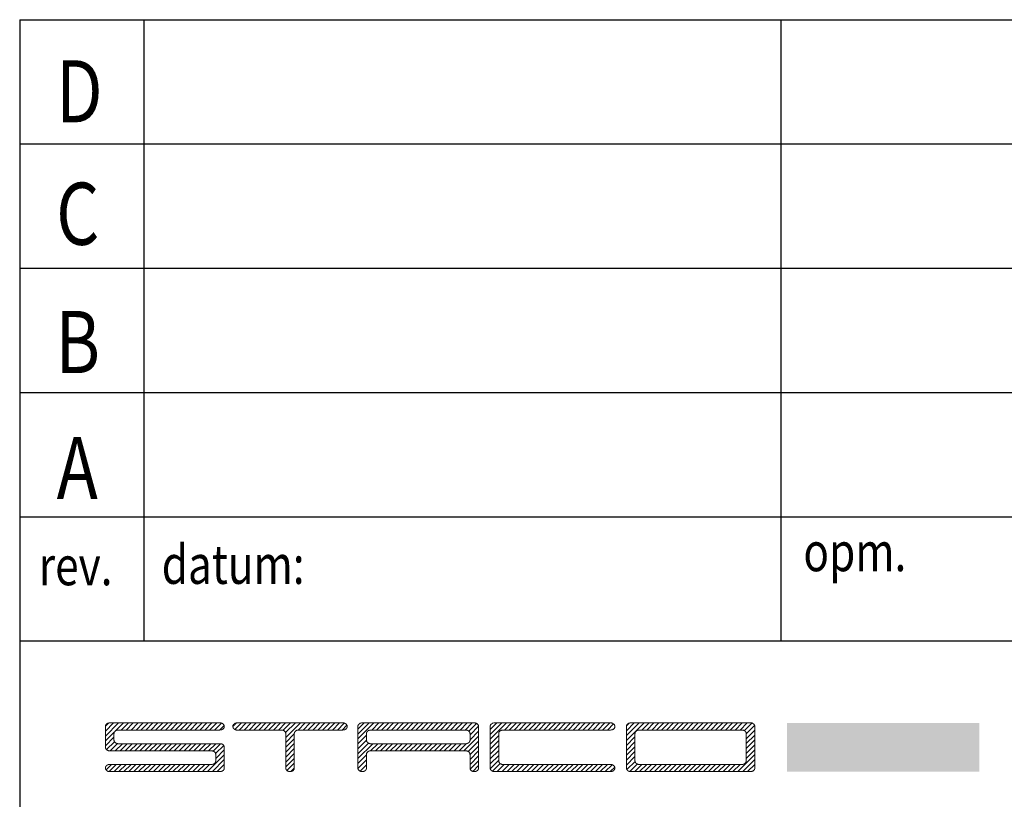
# Model space of a CAD drawing. Extents: x 151 to 991, y 543 to 1137.
# Drawn here: x 594 to 722, y 644 to 745 of the extents above; entities that cross this region are included whole.
import ezdxf
from ezdxf.enums import TextEntityAlignment as Align

# ---------------------------------------------------------------- set-up
doc = ezdxf.new("R2010")
doc.units = 0
doc.header["$MEASUREMENT"] = 0
doc.layers.add('Level 40', color=7, linetype='CONTINUOUS', lineweight=0)
doc.styles.add('Style-ENGINEERING', font='ENGINEERING.shx')
doc.styles.add('Style-STANDARD', font='STANDARD.shx')

msp = doc.modelspace()

# ---------------------------------------------------------------- linework, layer by layer
at = {"layer": 'Level 40', "color": 172, "linetype": 'Continuous', "lineweight": 30}
for p, q in [((594.48, 744.82), (594.48, 553.64)), ((610.58, 744.82), (610.58, 664.32)), ((693.1, 744.82), (693.1, 664.32)), ((980.52, 664.32), (594.48, 664.32))]:
    msp.add_line(p, q, dxfattribs=at)
at = {"layer": 'Level 40', "color": 120, "linetype": 'Continuous', "lineweight": 30}
for p, q in [((594.48, 744.82), (980.52, 744.82)), ((594.48, 728.72), (980.52, 728.72)), ((594.48, 712.62), (980.52, 712.62)), ((594.48, 696.52), (980.52, 696.52)), ((594.48, 680.42), (980.52, 680.42))]:
    msp.add_line(p, q, dxfattribs=at)
at = {"layer": 'Level 40', "color": 7, "linetype": 'Continuous', "ltscale": 2}
for p, q in [((605.58, 652.66), (606.65, 653.72)), ((605.58, 652.02), (607.29, 653.72)), ((605.58, 653.29), (606, 653.71)), ((605.58, 653.26), (605.58, 650.57)), ((606.14, 653.72), (620.43, 653.72)), ((606.9, 652.7), (607.93, 653.72)), ((607.64, 652.8), (608.56, 653.72)), ((608.28, 652.8), (609.2, 653.72)), ((608.91, 652.8), (609.84, 653.72)), ((609.55, 652.8), (610.47, 653.72)), ((610.18, 652.8), (611.11, 653.72)), ((610.82, 652.8), (611.74, 653.72)), ((611.46, 652.8), (612.38, 653.72)), ((612.09, 652.8), (613.02, 653.72)), ((612.73, 652.8), (613.65, 653.72)), ((613.37, 652.8), (614.29, 653.72)), ((614, 652.8), (614.93, 653.72)), ((614.64, 652.8), (615.56, 653.72)), ((615.28, 652.8), (616.2, 653.72)), ((615.91, 652.8), (616.84, 653.72)), ((616.55, 652.8), (617.47, 653.72)), ((617.19, 652.8), (618.11, 653.72)), ((617.82, 652.8), (618.74, 653.72)), ((618.46, 652.8), (619.38, 653.72)), ((619.09, 652.8), (620.02, 653.72)), ((619.73, 652.8), (620.62, 653.7)), ((620.37, 652.8), (620.96, 653.4)), ((622.1, 653.26), (622.56, 653.72)), ((622.35, 652.88), (623.2, 653.72)), ((622.65, 653.72), (636.36, 653.72)), ((622.91, 652.8), (623.84, 653.72)), ((623.55, 652.8), (624.47, 653.72)), ((624.19, 652.8), (625.11, 653.72)), ((624.82, 652.8), (625.75, 653.72)), ((625.46, 652.8), (626.38, 653.72)), ((626.09, 652.8), (627.02, 653.72)), ((626.73, 652.8), (627.65, 653.72)), ((627.37, 652.8), (628.29, 653.72)), ((628, 652.8), (628.93, 653.72)), ((628.61, 652.77), (629.56, 653.72)), ((628.93, 652.46), (630.2, 653.72)), ((628.95, 651.84), (630.84, 653.72)), ((630.55, 652.8), (631.47, 653.72)), ((631.19, 652.8), (632.11, 653.72)), ((631.82, 652.8), (632.75, 653.72)), ((632.46, 652.8), (633.38, 653.72)), ((633.1, 652.8), (634.02, 653.72)), ((633.73, 652.8), (634.65, 653.72)), ((634.37, 652.8), (635.29, 653.72)), ((635, 652.8), (635.93, 653.72)), ((635.64, 652.8), (636.54, 653.7)), ((636.28, 652.8), (636.88, 653.41)), ((638.3, 652.92), (639.11, 653.72)), ((638.3, 652.28), (639.75, 653.72)), ((638.3, 651.64), (640.38, 653.72)), ((638.3, 653.26), (638.3, 647.88)), ((638.86, 653.72), (653.38, 653.72)), ((640.1, 652.8), (641.02, 653.72)), ((640.73, 652.8), (641.66, 653.72)), ((641.37, 652.8), (642.29, 653.72)), ((642, 652.8), (642.93, 653.72)), ((642.64, 652.8), (643.56, 653.72)), ((643.28, 652.8), (644.2, 653.72)), ((643.91, 652.8), (644.84, 653.72)), ((644.55, 652.8), (645.47, 653.72)), ((645.19, 652.8), (646.11, 653.72)), ((645.82, 652.8), (646.75, 653.72)), ((646.46, 652.8), (647.38, 653.72)), ((647.1, 652.8), (648.02, 653.72)), ((647.73, 652.8), (648.66, 653.72)), ((648.37, 652.8), (649.29, 653.72)), ((649.01, 652.8), (649.93, 653.72)), ((649.64, 652.8), (650.56, 653.72)), ((650.28, 652.8), (651.2, 653.72)), ((650.91, 652.8), (651.84, 653.72)), ((651.55, 652.8), (652.47, 653.72)), ((652.19, 652.8), (653.11, 653.72)), ((652.68, 652.66), (653.68, 653.65)), ((652.83, 652.17), (653.94, 653.28)), ((653.94, 647.88), (653.94, 653.26)), ((655.44, 652.87), (656.29, 653.72)), ((655.44, 652.23), (656.93, 653.72)), ((655.44, 651.6), (657.56, 653.72)), ((655.44, 653.26), (655.44, 647.88)), ((655.99, 653.72), (671.04, 653.72)), ((657.28, 652.8), (658.2, 653.72)), ((657.91, 652.8), (658.84, 653.72)), ((658.55, 652.8), (659.47, 653.72)), ((659.19, 652.8), (660.11, 653.72)), ((659.82, 652.8), (660.75, 653.72)), ((660.46, 652.8), (661.38, 653.72)), ((661.1, 652.8), (662.02, 653.72)), ((661.73, 652.8), (662.66, 653.72)), ((662.37, 652.8), (663.29, 653.72)), ((663.01, 652.8), (663.93, 653.72)), ((663.64, 652.8), (664.57, 653.72)), ((664.28, 652.8), (665.2, 653.72)), ((664.92, 652.8), (665.84, 653.72)), ((665.55, 652.8), (666.47, 653.72)), ((666.19, 652.8), (667.11, 653.72)), ((666.82, 652.8), (667.75, 653.72)), ((667.46, 652.8), (668.38, 653.72)), ((668.1, 652.8), (669.02, 653.72)), ((668.73, 652.8), (669.66, 653.72)), ((669.37, 652.8), (670.29, 653.72)), ((670.01, 652.8), (670.93, 653.72)), ((670.64, 652.8), (671.43, 653.59)), ((673.1, 652.71), (674.11, 653.72)), ((673.1, 652.07), (674.75, 653.72)), ((673.1, 651.44), (675.38, 653.72)), ((673.1, 653.26), (673.1, 647.88)), ((673.11, 653.36), (673.44, 653.69)), ((673.65, 653.72), (689.17, 653.72)), ((675.1, 652.8), (676.02, 653.72)), ((675.73, 652.8), (676.66, 653.72)), ((676.37, 652.8), (677.29, 653.72)), ((677.01, 652.8), (677.93, 653.72)), ((677.64, 652.8), (678.57, 653.72)), ((678.28, 652.8), (679.2, 653.72)), ((678.92, 652.8), (679.84, 653.72)), ((679.55, 652.8), (680.48, 653.72)), ((680.19, 652.8), (681.11, 653.72)), ((680.82, 652.8), (681.75, 653.72)), ((681.46, 652.8), (682.38, 653.72)), ((682.1, 652.8), (683.02, 653.72)), ((682.73, 652.8), (683.66, 653.72)), ((683.37, 652.8), (684.29, 653.72)), ((684.01, 652.8), (684.93, 653.72)), ((684.64, 652.8), (685.57, 653.72)), ((685.28, 652.8), (686.2, 653.72)), ((685.92, 652.8), (686.84, 653.72)), ((686.55, 652.8), (687.48, 653.72)), ((687.19, 652.8), (688.11, 653.72)), ((687.83, 652.8), (688.75, 653.72)), ((688.38, 652.72), (689.36, 653.7)), ((689.72, 653.26), (689.72, 647.88)), ((605.58, 651.38), (606.76, 652.56)), ((606.69, 652.34), (606.69, 651.49)), ((607.25, 652.8), (620.43, 652.8)), ((622.65, 652.8), (628.39, 652.8)), ((628.95, 652.34), (628.95, 647.88)), ((628.95, 651.2), (630.06, 652.31)), ((630.06, 647.88), (630.06, 652.34)), ((630.61, 652.8), (636.36, 652.8)), ((638.3, 651.01), (639.41, 652.12)), ((639.41, 652.34), (639.41, 651.49)), ((639.97, 652.8), (652.27, 652.8)), ((652.04, 650.11), (653.94, 652.01)), ((652.83, 651.53), (653.94, 652.64)), ((652.83, 651.49), (652.83, 652.34)), ((655.44, 650.96), (656.55, 652.07)), ((656.55, 652.34), (656.55, 648.8)), ((657.1, 652.8), (671.04, 652.8)), ((671.37, 652.89), (671.54, 653.06)), ((674.2, 652.34), (674.2, 648.8)), ((674.76, 652.8), (688.06, 652.8)), ((688.61, 651.68), (689.72, 652.79)), ((688.61, 652.34), (688.61, 648.8)), ((688.61, 651.04), (689.72, 652.15)), ((605.58, 650.75), (606.69, 651.86)), ((605.73, 650.26), (606.76, 651.28)), ((606.22, 650.11), (607.15, 651.04)), ((606.86, 650.11), (607.78, 651.03)), ((607.25, 651.03), (620.43, 651.03)), ((607.49, 650.11), (608.42, 651.03)), ((608.13, 650.11), (609.05, 651.03)), ((608.76, 650.11), (609.69, 651.03)), ((609.4, 650.11), (610.32, 651.03)), ((610.04, 650.11), (610.96, 651.03)), ((610.67, 650.11), (611.6, 651.03)), ((611.31, 650.11), (612.23, 651.03)), ((611.95, 650.11), (612.87, 651.03)), ((612.58, 650.11), (613.51, 651.03)), ((613.22, 650.11), (614.14, 651.03)), ((613.86, 650.11), (614.78, 651.03)), ((614.49, 650.11), (615.42, 651.03)), ((615.13, 650.11), (616.05, 651.03)), ((615.77, 650.11), (616.69, 651.03)), ((616.4, 650.11), (617.32, 651.03)), ((617.04, 650.11), (617.96, 651.03)), ((617.67, 650.11), (618.6, 651.03)), ((618.31, 650.11), (619.23, 651.03)), ((618.95, 650.11), (619.87, 651.03)), ((619.54, 650.07), (620.5, 651.03)), ((619.86, 649.75), (620.91, 650.8)), ((628.95, 650.56), (630.06, 651.67)), ((628.95, 649.93), (630.06, 651.04)), ((638.3, 650.37), (639.41, 651.48)), ((638.3, 649.73), (639.67, 651.1)), ((638.3, 649.1), (640.23, 651.03)), ((639.95, 650.11), (640.87, 651.03)), ((639.97, 651.03), (652.27, 651.03)), ((640.58, 650.11), (641.51, 651.03)), ((641.22, 650.11), (642.14, 651.03)), ((641.86, 650.11), (642.78, 651.03)), ((642.49, 650.11), (643.42, 651.03)), ((643.13, 650.11), (644.05, 651.03)), ((643.77, 650.11), (644.69, 651.03)), ((644.4, 650.11), (645.33, 651.03)), ((645.04, 650.11), (645.96, 651.03)), ((645.68, 650.11), (646.6, 651.03)), ((646.31, 650.11), (647.24, 651.03)), ((646.95, 650.11), (647.87, 651.03)), ((647.58, 650.11), (648.51, 651.03)), ((648.22, 650.11), (649.14, 651.03)), ((648.86, 650.11), (649.78, 651.03)), ((649.49, 650.11), (650.42, 651.03)), ((650.13, 650.11), (651.05, 651.03)), ((650.77, 650.11), (651.69, 651.03)), ((651.4, 650.11), (652.33, 651.03)), ((652.59, 650.02), (653.94, 651.37)), ((652.83, 649.62), (653.94, 650.73)), ((655.44, 650.32), (656.55, 651.43)), ((655.44, 649.69), (656.55, 650.8)), ((673.1, 650.8), (674.2, 651.91)), ((673.1, 650.16), (674.2, 651.27)), ((688.61, 650.41), (689.72, 651.52)), ((688.61, 649.77), (689.72, 650.88)), ((606.14, 650.11), (619.32, 650.11)), ((618.8, 647.42), (620.99, 649.6)), ((619.88, 649.13), (620.99, 650.24)), ((619.88, 648.8), (619.88, 649.65)), ((620.99, 647.88), (620.99, 650.57)), ((628.95, 649.29), (630.06, 650.4)), ((628.95, 648.65), (630.06, 649.76)), ((638.3, 648.46), (639.41, 649.57)), ((639.41, 649.65), (639.41, 647.88)), ((639.97, 650.11), (652.27, 650.11)), ((652.83, 648.99), (653.94, 650.1)), ((652.83, 649.65), (652.83, 647.88)), ((652.83, 648.35), (653.94, 649.46)), ((655.44, 649.05), (656.55, 650.16)), ((655.44, 648.41), (656.55, 649.52)), ((673.1, 649.53), (674.2, 650.64)), ((673.1, 648.89), (674.2, 650)), ((687.53, 647.42), (689.72, 649.61)), ((688.61, 649.13), (689.72, 650.24)), ((605.66, 647.64), (606.36, 648.34)), ((606.07, 647.42), (606.99, 648.34)), ((606.14, 648.34), (619.32, 648.34)), ((606.71, 647.42), (607.63, 648.34)), ((607.34, 647.42), (608.27, 648.34)), ((607.98, 647.42), (608.9, 648.34)), ((608.62, 647.42), (609.54, 648.34)), ((609.25, 647.42), (610.18, 648.34)), ((609.89, 647.42), (610.81, 648.34)), ((610.53, 647.42), (611.45, 648.34)), ((611.16, 647.42), (612.09, 648.34)), ((611.8, 647.42), (612.72, 648.34)), ((612.44, 647.42), (613.36, 648.34)), ((613.07, 647.42), (614, 648.34)), ((613.71, 647.42), (614.63, 648.34)), ((614.34, 647.42), (615.27, 648.34)), ((614.98, 647.42), (615.9, 648.34)), ((615.62, 647.42), (616.54, 648.34)), ((616.25, 647.42), (617.18, 648.34)), ((616.89, 647.42), (617.81, 648.34)), ((617.53, 647.42), (618.45, 648.34)), ((618.16, 647.42), (619.09, 648.34)), ((619.44, 647.42), (620.99, 648.97)), ((620.07, 647.42), (620.99, 648.33)), ((628.95, 648.02), (630.06, 649.13)), ((629.11, 647.55), (630.06, 648.49)), ((638.3, 647.83), (639.41, 648.93)), ((638.59, 647.47), (639.41, 648.3)), ((652.85, 647.74), (653.94, 648.82)), ((653.19, 647.44), (653.94, 648.19)), ((655.45, 647.79), (656.55, 648.89)), ((655.75, 647.46), (656.74, 648.45)), ((656.35, 647.42), (657.27, 648.34)), ((656.98, 647.42), (657.91, 648.34)), ((657.1, 648.34), (671.04, 648.34)), ((657.62, 647.42), (658.54, 648.34)), ((658.26, 647.42), (659.18, 648.34)), ((658.89, 647.42), (659.82, 648.34)), ((659.53, 647.42), (660.45, 648.34)), ((660.17, 647.42), (661.09, 648.34)), ((660.8, 647.42), (661.72, 648.34)), ((661.44, 647.42), (662.36, 648.34)), ((662.07, 647.42), (663, 648.34)), ((662.71, 647.42), (663.63, 648.34)), ((663.35, 647.42), (664.27, 648.34)), ((663.98, 647.42), (664.91, 648.34)), ((664.62, 647.42), (665.54, 648.34)), ((665.26, 647.42), (666.18, 648.34)), ((665.89, 647.42), (666.82, 648.34)), ((666.53, 647.42), (667.45, 648.34)), ((667.17, 647.42), (668.09, 648.34)), ((667.8, 647.42), (668.73, 648.34)), ((668.44, 647.42), (669.36, 648.34)), ((669.07, 647.42), (670, 648.34)), ((669.71, 647.42), (670.63, 648.34)), ((670.35, 647.42), (671.24, 648.31)), ((673.1, 648.25), (674.2, 649.36)), ((673.15, 647.67), (674.21, 648.73)), ((673.54, 647.43), (674.5, 648.39)), ((674.17, 647.42), (675.09, 648.34)), ((674.76, 648.34), (688.06, 648.34)), ((674.8, 647.42), (675.73, 648.34)), ((675.44, 647.42), (676.36, 648.34)), ((676.08, 647.42), (677, 648.34)), ((676.71, 647.42), (677.63, 648.34)), ((677.35, 647.42), (678.27, 648.34)), ((677.98, 647.42), (678.91, 648.34)), ((678.62, 647.42), (679.54, 648.34)), ((679.26, 647.42), (680.18, 648.34)), ((679.89, 647.42), (680.82, 648.34)), ((680.53, 647.42), (681.45, 648.34)), ((681.17, 647.42), (682.09, 648.34)), ((681.8, 647.42), (682.73, 648.34)), ((682.44, 647.42), (683.36, 648.34)), ((683.08, 647.42), (684, 648.34)), ((683.71, 647.42), (684.64, 648.34)), ((684.35, 647.42), (685.27, 648.34)), ((684.98, 647.42), (685.91, 648.34)), ((685.62, 647.42), (686.54, 648.34)), ((686.26, 647.42), (687.18, 648.34)), ((686.89, 647.42), (687.82, 648.34)), ((688.17, 647.42), (689.72, 648.97)), ((688.8, 647.42), (689.72, 648.33)), ((606.14, 647.42), (620.43, 647.42)), ((629.63, 647.43), (630.06, 647.85)), ((655.99, 647.42), (671.04, 647.42)), ((670.98, 647.42), (671.57, 648.01)), ((673.65, 647.42), (689.17, 647.42))]:
    msp.add_line(p, q, dxfattribs=at)
at = {"layer": 'Level 40', "color": 7, "linetype": 'Continuous', "lineweight": 30, "ltscale": 2}
msp.add_line((688.61, 652.32), (689.7, 653.4), dxfattribs=at)
at = {"layer": 'Level 40', "color": 7, "linetype": 'Continuous', "ltscale": 2}
for centre, radius, start, end in [((605.98, 653.26), 0.396, 169.337, 179.8539), ((605.97, 653.26), 0.384, 160.5675, 169.337), ((606.01, 653.25), 0.432, 154.6452, 160.5675), ((605.99, 653.26), 0.409, 148.3484, 154.6452), ((606.04, 653.23), 0.471, 142.7428, 148.3484), ((606.03, 653.24), 0.45, 136.8195, 142.7428), ((606.08, 653.19), 0.523, 131.6283, 136.8195), ((606.06, 653.21), 0.498, 126.0704, 131.6283), ((606.11, 653.14), 0.581, 121.2649, 126.0704), ((606.1, 653.17), 0.547, 116.0201, 121.2649), ((606.14, 653.09), 0.637, 111.4878, 116.0201), ((606.12, 653.13), 0.589, 106.5145, 111.4878), ((606.14, 653.06), 0.661, 89.9967, 106.5145), ((620.43, 653.05), 0.671, 84.0316, 89.979), ((620.43, 653.07), 0.652, 76.4305, 84.0316), ((620.44, 653.09), 0.634, 70.2479, 76.4305), ((620.45, 653.12), 0.605, 65.4394, 70.2479), ((620.45, 653.13), 0.589, 60.5691, 65.4394), ((620.47, 653.16), 0.556, 55.4972, 60.5691), ((620.48, 653.18), 0.536, 50.284, 55.4972), ((620.5, 653.2), 0.502, 44.8783, 50.284), ((620.52, 653.22), 0.483, 39.3115, 44.8783), ((620.54, 653.24), 0.453, 33.487, 39.3115), ((620.55, 653.24), 0.437, 27.5459, 33.487), ((620.57, 653.25), 0.415, 21.3465, 27.5459), ((620.58, 653.26), 0.402, 12.9721, 21.3465), ((620.6, 653.26), 0.386, 0.0066, 12.9721), ((620.59, 653.26), 0.396, 349.337, 359.8539), ((622.49, 653.26), 0.396, 169.337, 179.8539), ((622.48, 653.26), 0.386, 180.0066, 192.9721), ((622.48, 653.26), 0.384, 160.5675, 169.337), ((622.52, 653.25), 0.432, 154.6452, 160.5675), ((622.5, 653.26), 0.409, 148.3484, 154.6452), ((622.56, 653.23), 0.471, 142.7428, 148.3484), ((622.54, 653.24), 0.45, 136.8195, 142.7428), ((622.59, 653.19), 0.523, 131.6283, 136.8195), ((622.58, 653.21), 0.498, 126.0704, 131.6283), ((622.63, 653.14), 0.581, 121.2649, 126.0704), ((622.61, 653.17), 0.547, 116.0201, 121.2649), ((622.65, 653.09), 0.637, 111.4878, 116.0201), ((622.63, 653.13), 0.589, 106.5145, 111.4878), ((622.65, 653.06), 0.661, 89.9967, 106.5145), ((636.36, 653.05), 0.671, 84.0316, 89.979), ((636.36, 653.07), 0.652, 76.4305, 84.0316), ((636.36, 653.09), 0.634, 70.2479, 76.4305), ((636.37, 653.12), 0.605, 65.4394, 70.2479), ((636.38, 653.13), 0.589, 60.5691, 65.4394), ((636.39, 653.16), 0.556, 55.4972, 60.5691), ((636.41, 653.18), 0.536, 50.284, 55.4972), ((636.43, 653.2), 0.502, 44.8783, 50.284), ((636.44, 653.22), 0.483, 39.3115, 44.8783), ((636.46, 653.24), 0.453, 33.487, 39.3115), ((636.48, 653.24), 0.437, 27.5459, 33.487), ((636.5, 653.25), 0.415, 21.3465, 27.5459), ((636.51, 653.26), 0.402, 12.9721, 21.3465), ((636.53, 653.26), 0.386, 0.0066, 12.9721), ((636.52, 653.26), 0.396, 349.337, 359.8539), ((638.7, 653.26), 0.396, 169.337, 179.8539), ((638.68, 653.26), 0.384, 160.5675, 169.337), ((638.73, 653.25), 0.432, 154.6452, 160.5675), ((638.71, 653.26), 0.409, 148.3484, 154.6452), ((638.76, 653.23), 0.471, 142.7428, 148.3484), ((638.75, 653.24), 0.45, 136.8195, 142.7428), ((638.8, 653.19), 0.523, 131.6283, 136.8195), ((638.78, 653.21), 0.498, 126.0704, 131.6283), ((638.83, 653.14), 0.581, 121.2649, 126.0704), ((638.81, 653.17), 0.547, 116.0201, 121.2649), ((638.85, 653.09), 0.637, 111.4878, 116.0201), ((638.84, 653.13), 0.589, 106.5145, 111.4878), ((638.86, 653.06), 0.661, 89.9967, 106.5145), ((653.38, 653.05), 0.671, 84.0316, 89.979), ((653.38, 653.07), 0.652, 76.4305, 84.0316), ((653.39, 653.09), 0.634, 70.2479, 76.4305), ((653.4, 653.12), 0.605, 65.4394, 70.2479), ((653.4, 653.13), 0.589, 60.5691, 65.4394), ((653.42, 653.16), 0.556, 55.4972, 60.5691), ((653.43, 653.18), 0.536, 50.284, 55.4972), ((653.45, 653.2), 0.502, 44.8783, 50.284), ((653.47, 653.22), 0.483, 39.3115, 44.8783), ((653.49, 653.24), 0.453, 33.487, 39.3115), ((653.5, 653.24), 0.437, 27.5459, 33.487), ((653.52, 653.25), 0.415, 21.3465, 27.5459), ((653.53, 653.26), 0.402, 12.9721, 21.3465), ((653.55, 653.26), 0.386, 0.0066, 12.9721), ((655.82, 653.26), 0.384, 160.5675, 169.337), ((655.83, 653.26), 0.396, 169.337, 179.8539), ((655.87, 653.25), 0.432, 154.6452, 160.5675), ((655.84, 653.26), 0.409, 148.3484, 154.6452), ((655.9, 653.23), 0.471, 142.7428, 148.3484), ((655.88, 653.24), 0.45, 136.8195, 142.7428), ((655.93, 653.19), 0.523, 131.6283, 136.8195), ((655.92, 653.21), 0.498, 126.0704, 131.6283), ((655.97, 653.14), 0.581, 121.2649, 126.0704), ((655.95, 653.17), 0.547, 116.0201, 121.2649), ((655.99, 653.09), 0.637, 111.4878, 116.0201), ((655.97, 653.13), 0.589, 106.5145, 111.4878), ((655.99, 653.06), 0.661, 89.9967, 106.5145), ((671.04, 653.05), 0.671, 84.0316, 89.979), ((671.04, 653.07), 0.652, 76.4305, 84.0316), ((671.05, 653.09), 0.634, 70.2479, 76.4305), ((671.06, 653.12), 0.605, 65.4394, 70.2479), ((671.06, 653.13), 0.589, 60.5691, 65.4394), ((671.08, 653.16), 0.556, 55.4972, 60.5691), ((671.09, 653.18), 0.536, 50.284, 55.4972), ((671.11, 653.2), 0.502, 44.8783, 50.284), ((671.13, 653.22), 0.483, 39.3115, 44.8783), ((671.15, 653.24), 0.453, 33.487, 39.3115), ((671.16, 653.24), 0.437, 27.5459, 33.487), ((671.18, 653.25), 0.415, 21.3465, 27.5459), ((671.19, 653.26), 0.402, 12.9721, 21.3465), ((671.21, 653.26), 0.386, 0.0066, 12.9721), ((671.2, 653.26), 0.396, 349.337, 359.8539), ((673.48, 653.26), 0.384, 160.5675, 169.337), ((673.49, 653.26), 0.396, 169.337, 179.8539), ((673.52, 653.25), 0.432, 154.6452, 160.5675), ((673.5, 653.26), 0.409, 148.3484, 154.6452), ((673.56, 653.23), 0.471, 142.7428, 148.3484), ((673.54, 653.24), 0.45, 136.8195, 142.7428), ((673.59, 653.19), 0.523, 131.6283, 136.8195), ((673.58, 653.21), 0.498, 126.0704, 131.6283), ((673.63, 653.14), 0.581, 121.2649, 126.0704), ((673.61, 653.17), 0.547, 116.0201, 121.2649), ((673.65, 653.09), 0.637, 111.4878, 116.0201), ((673.63, 653.13), 0.589, 106.5145, 111.4878), ((673.65, 653.06), 0.661, 89.9967, 106.5145), ((689.17, 653.05), 0.671, 84.0316, 89.979), ((689.17, 653.07), 0.652, 76.4305, 84.0316), ((689.17, 653.09), 0.634, 70.2479, 76.4305), ((689.19, 653.13), 0.589, 60.5691, 65.4394), ((689.2, 653.16), 0.556, 55.4972, 60.5691), ((689.22, 653.18), 0.536, 50.284, 55.4972), ((689.24, 653.2), 0.502, 44.8783, 50.284), ((689.25, 653.22), 0.483, 39.3115, 44.8783), ((689.27, 653.24), 0.453, 33.487, 39.3115), ((689.29, 653.24), 0.437, 27.5459, 33.487), ((689.31, 653.25), 0.415, 21.3465, 27.5459), ((689.32, 653.26), 0.402, 12.9721, 21.3465), ((689.34, 653.26), 0.386, 0.0066, 12.9721), ((607.09, 652.34), 0.396, 169.337, 179.8539), ((607.08, 652.34), 0.384, 160.5675, 169.337), ((607.12, 652.33), 0.432, 154.6452, 160.5675), ((607.1, 652.34), 0.409, 148.3484, 154.6452), ((607.15, 652.3), 0.471, 142.7428, 148.3484), ((607.14, 652.32), 0.45, 136.8195, 142.7428), ((607.19, 652.27), 0.523, 131.6283, 136.8195), ((607.17, 652.28), 0.498, 126.0704, 131.6283), ((607.22, 652.22), 0.581, 121.2649, 126.0704), ((607.21, 652.25), 0.547, 116.0201, 121.2649), ((607.25, 652.17), 0.637, 111.4878, 116.0201), ((607.23, 652.21), 0.589, 106.5145, 111.4878), ((607.25, 652.14), 0.661, 89.9967, 106.5145), ((620.43, 653.46), 0.661, 269.9967, 286.5145), ((620.45, 653.39), 0.589, 286.5145, 291.4878), ((620.43, 653.44), 0.637, 291.4878, 296.0201), ((620.47, 653.36), 0.547, 296.0201, 301.2649), ((620.45, 653.39), 0.581, 301.2649, 306.0704), ((620.5, 653.32), 0.498, 306.0704, 311.6283), ((620.49, 653.34), 0.523, 311.6283, 316.8195), ((620.54, 653.29), 0.45, 316.8195, 322.7428), ((620.52, 653.3), 0.471, 322.7428, 328.3484), ((620.58, 653.27), 0.409, 328.3484, 334.6452), ((620.56, 653.28), 0.432, 334.6452, 340.5675), ((620.6, 653.26), 0.384, 340.5675, 349.337), ((622.5, 653.27), 0.402, 192.9721, 201.3465), ((622.51, 653.27), 0.415, 201.3465, 207.5459), ((622.53, 653.28), 0.437, 207.5459, 213.487), ((622.54, 653.29), 0.453, 213.487, 219.3115), ((622.56, 653.31), 0.483, 219.3115, 224.8783), ((622.58, 653.32), 0.502, 224.8783, 230.284), ((622.6, 653.35), 0.536, 230.284, 235.4972), ((622.61, 653.37), 0.556, 235.4972, 240.5691), ((622.63, 653.39), 0.589, 240.5691, 245.4394), ((622.63, 653.41), 0.605, 245.4394, 250.2479), ((622.64, 653.44), 0.634, 250.2479, 256.4305), ((622.65, 653.45), 0.652, 256.4305, 264.0316), ((622.65, 653.47), 0.671, 264.0316, 269.979), ((628.39, 652.13), 0.671, 84.0316, 89.979), ((628.4, 652.15), 0.652, 76.4305, 84.0316), ((628.4, 652.17), 0.634, 70.2479, 76.4305), ((628.41, 652.2), 0.605, 65.4394, 70.2479), ((628.42, 652.21), 0.589, 60.5691, 65.4394), ((628.43, 652.24), 0.556, 55.4972, 60.5691), ((628.44, 652.25), 0.536, 50.284, 55.4972), ((628.46, 652.28), 0.502, 44.8783, 50.284), ((628.48, 652.29), 0.483, 39.3115, 44.8783), ((628.5, 652.31), 0.453, 33.487, 39.3115), ((628.52, 652.32), 0.437, 27.5459, 33.487), ((628.53, 652.33), 0.415, 21.3465, 27.5459), ((628.55, 652.34), 0.402, 12.9721, 21.3465), ((628.56, 652.34), 0.386, 0.0066, 12.9721), ((630.44, 652.34), 0.384, 160.5675, 169.337), ((630.45, 652.34), 0.396, 169.337, 179.8539), ((630.49, 652.33), 0.432, 154.6452, 160.5675), ((630.47, 652.34), 0.409, 148.3484, 154.6452), ((630.52, 652.3), 0.471, 142.7428, 148.3484), ((630.5, 652.32), 0.45, 136.8195, 142.7428), ((630.56, 652.27), 0.523, 131.6283, 136.8195), ((630.54, 652.28), 0.498, 126.0704, 131.6283), ((630.59, 652.22), 0.581, 121.2649, 126.0704), ((630.57, 652.25), 0.547, 116.0201, 121.2649), ((630.61, 652.17), 0.637, 111.4878, 116.0201), ((630.59, 652.21), 0.589, 106.5145, 111.4878), ((630.61, 652.14), 0.661, 89.9967, 106.5145), ((636.36, 653.46), 0.661, 269.9967, 286.5145), ((636.38, 653.39), 0.589, 286.5145, 291.4878), ((636.36, 653.44), 0.637, 291.4878, 296.0201), ((636.4, 653.36), 0.547, 296.0201, 301.2649), ((636.38, 653.39), 0.581, 301.2649, 306.0704), ((636.43, 653.32), 0.498, 306.0704, 311.6283), ((636.41, 653.34), 0.523, 311.6283, 316.8195), ((636.47, 653.29), 0.45, 316.8195, 322.7428), ((636.45, 653.3), 0.471, 322.7428, 328.3484), ((636.5, 653.27), 0.409, 328.3484, 334.6452), ((636.48, 653.28), 0.432, 334.6452, 340.5675), ((636.53, 653.26), 0.384, 340.5675, 349.337), ((639.81, 652.34), 0.396, 169.337, 179.8539), ((639.79, 652.34), 0.384, 160.5675, 169.337), ((639.84, 652.33), 0.432, 154.6452, 160.5675), ((639.82, 652.34), 0.409, 148.3484, 154.6452), ((639.87, 652.3), 0.471, 142.7428, 148.3484), ((639.86, 652.32), 0.45, 136.8195, 142.7428), ((639.91, 652.27), 0.523, 131.6283, 136.8195), ((639.89, 652.28), 0.498, 126.0704, 131.6283), ((639.94, 652.22), 0.581, 121.2649, 126.0704), ((639.92, 652.25), 0.547, 116.0201, 121.2649), ((639.96, 652.17), 0.637, 111.4878, 116.0201), ((639.94, 652.21), 0.589, 106.5145, 111.4878), ((639.97, 652.14), 0.661, 89.9967, 106.5145), ((652.27, 652.13), 0.671, 84.0316, 89.979), ((652.27, 652.15), 0.652, 76.4305, 84.0316), ((652.28, 652.17), 0.634, 70.2479, 76.4305), ((652.29, 652.2), 0.605, 65.4394, 70.2479), ((652.29, 652.21), 0.589, 60.5691, 65.4394), ((652.31, 652.24), 0.556, 55.4972, 60.5691), ((652.32, 652.25), 0.536, 50.284, 55.4972), ((652.34, 652.28), 0.502, 44.8783, 50.284), ((652.36, 652.29), 0.483, 39.3115, 44.8783), ((652.38, 652.31), 0.453, 33.487, 39.3115), ((652.39, 652.32), 0.437, 27.5459, 33.487), ((652.41, 652.33), 0.415, 21.3465, 27.5459), ((652.43, 652.34), 0.402, 12.9721, 21.3465), ((652.44, 652.34), 0.386, 0.0066, 12.9721), ((656.93, 652.34), 0.384, 160.5675, 169.337), ((656.94, 652.34), 0.396, 169.337, 179.8539), ((656.97, 652.33), 0.432, 154.6452, 160.5675), ((656.95, 652.34), 0.409, 148.3484, 154.6452), ((657.01, 652.3), 0.471, 142.7428, 148.3484), ((656.99, 652.32), 0.45, 136.8195, 142.7428), ((657.04, 652.27), 0.523, 131.6283, 136.8195), ((657.03, 652.28), 0.498, 126.0704, 131.6283), ((657.08, 652.22), 0.581, 121.2649, 126.0704), ((657.06, 652.25), 0.547, 116.0201, 121.2649), ((657.1, 652.17), 0.637, 111.4878, 116.0201), ((657.08, 652.21), 0.589, 106.5145, 111.4878), ((657.1, 652.14), 0.661, 89.9967, 106.5145), ((671.04, 653.46), 0.661, 269.9967, 286.5145), ((671.06, 653.39), 0.589, 286.5145, 291.4878), ((671.04, 653.44), 0.637, 291.4878, 296.0201), ((671.08, 653.36), 0.547, 296.0201, 301.2649), ((671.06, 653.39), 0.581, 301.2649, 306.0704), ((671.11, 653.32), 0.498, 306.0704, 311.6283), ((671.1, 653.34), 0.523, 311.6283, 316.8195), ((671.15, 653.29), 0.45, 316.8195, 322.7428), ((671.13, 653.3), 0.471, 322.7428, 328.3484), ((671.19, 653.27), 0.409, 328.3484, 334.6452), ((671.17, 653.28), 0.432, 334.6452, 340.5675), ((671.21, 653.26), 0.384, 340.5675, 349.337), ((674.6, 652.34), 0.396, 169.337, 179.8539), ((674.59, 652.34), 0.384, 160.5675, 169.337), ((674.63, 652.33), 0.432, 154.6452, 160.5675), ((674.61, 652.34), 0.409, 148.3484, 154.6452), ((674.67, 652.3), 0.471, 142.7428, 148.3484), ((674.65, 652.32), 0.45, 136.8195, 142.7428), ((674.7, 652.27), 0.523, 131.6283, 136.8195), ((674.69, 652.28), 0.498, 126.0704, 131.6283), ((674.74, 652.22), 0.581, 121.2649, 126.0704), ((674.72, 652.25), 0.547, 116.0201, 121.2649), ((674.76, 652.17), 0.637, 111.4878, 116.0201), ((674.74, 652.21), 0.589, 106.5145, 111.4878), ((674.76, 652.14), 0.661, 89.9967, 106.5145), ((688.06, 652.13), 0.671, 84.0316, 89.979), ((688.06, 652.15), 0.652, 76.4305, 84.0316), ((688.06, 652.17), 0.634, 70.2479, 76.4305), ((688.07, 652.2), 0.605, 65.4394, 70.2479), ((688.08, 652.21), 0.589, 60.5691, 65.4394), ((688.1, 652.24), 0.556, 55.4972, 60.5691), ((688.11, 652.25), 0.536, 50.284, 55.4972), ((688.13, 652.28), 0.502, 44.8783, 50.284), ((688.14, 652.29), 0.483, 39.3115, 44.8783), ((688.16, 652.31), 0.453, 33.487, 39.3115), ((688.18, 652.32), 0.437, 27.5459, 33.487), ((688.2, 652.33), 0.415, 21.3465, 27.5459), ((688.21, 652.34), 0.402, 12.9721, 21.3465), ((688.23, 652.34), 0.386, 0.0066, 12.9721), ((607.08, 651.49), 0.386, 180.0066, 192.9721), ((607.09, 651.5), 0.402, 192.9721, 201.3465), ((607.11, 651.5), 0.415, 201.3465, 207.5459), ((607.13, 651.51), 0.437, 207.5459, 213.487), ((607.14, 651.52), 0.453, 213.487, 219.3115), ((607.16, 651.54), 0.483, 219.3115, 224.8783), ((607.18, 651.55), 0.502, 224.8783, 230.284), ((607.2, 651.58), 0.536, 230.284, 235.4972), ((607.21, 651.6), 0.556, 235.4972, 240.5691), ((607.23, 651.62), 0.589, 240.5691, 245.4394), ((607.23, 651.64), 0.605, 245.4394, 250.2479), ((607.24, 651.67), 0.634, 250.2479, 256.4305), ((607.25, 651.68), 0.652, 256.4305, 264.0316), ((607.25, 651.7), 0.671, 264.0316, 269.979), ((620.43, 650.36), 0.671, 84.0316, 89.979), ((620.43, 650.38), 0.652, 76.4305, 84.0316), ((620.44, 650.4), 0.634, 70.2479, 76.4305), ((620.45, 650.43), 0.605, 65.4394, 70.2479), ((620.45, 650.44), 0.589, 60.5691, 65.4394), ((620.47, 650.47), 0.556, 55.4972, 60.5691), ((620.48, 650.48), 0.536, 50.284, 55.4972), ((620.5, 650.51), 0.502, 44.8783, 50.284), ((620.52, 650.52), 0.483, 39.3115, 44.8783), ((620.54, 650.54), 0.453, 33.487, 39.3115), ((620.55, 650.55), 0.437, 27.5459, 33.487), ((620.57, 650.56), 0.415, 21.3465, 27.5459), ((620.58, 650.57), 0.402, 12.9721, 21.3465), ((639.8, 651.49), 0.386, 180.0066, 192.9721), ((639.81, 651.5), 0.402, 192.9721, 201.3465), ((639.82, 651.5), 0.415, 201.3465, 207.5459), ((639.84, 651.51), 0.437, 207.5459, 213.487), ((639.86, 651.52), 0.453, 213.487, 219.3115), ((639.88, 651.54), 0.483, 219.3115, 224.8783), ((639.89, 651.55), 0.502, 224.8783, 230.284), ((639.92, 651.58), 0.536, 230.284, 235.4972), ((639.93, 651.6), 0.556, 235.4972, 240.5691), ((639.94, 651.62), 0.589, 240.5691, 245.4394), ((639.95, 651.64), 0.605, 245.4394, 250.2479), ((639.96, 651.67), 0.634, 250.2479, 256.4305), ((639.96, 651.68), 0.652, 256.4305, 264.0316), ((639.97, 651.7), 0.671, 264.0316, 269.979), ((652.27, 651.69), 0.661, 269.9967, 286.5145), ((652.29, 651.62), 0.589, 286.5145, 291.4878), ((652.27, 651.67), 0.637, 291.4878, 296.0201), ((652.31, 651.59), 0.547, 296.0201, 301.2649), ((652.3, 651.62), 0.581, 301.2649, 306.0704), ((652.35, 651.55), 0.498, 306.0704, 311.6283), ((652.33, 651.57), 0.523, 311.6283, 316.8195), ((652.38, 651.52), 0.45, 316.8195, 322.7428), ((652.37, 651.53), 0.471, 322.7428, 328.3484), ((652.42, 651.5), 0.409, 328.3484, 334.6452), ((652.4, 651.51), 0.432, 334.6452, 340.5675), ((652.44, 651.49), 0.384, 340.5675, 349.337), ((652.43, 651.49), 0.396, 349.337, 359.8539), ((605.97, 650.57), 0.386, 180.0066, 192.9721), ((605.98, 650.57), 0.402, 192.9721, 201.3465), ((606, 650.58), 0.415, 201.3465, 207.5459), ((606.02, 650.59), 0.437, 207.5459, 213.487), ((606.03, 650.6), 0.453, 213.487, 219.3115), ((606.05, 650.62), 0.483, 219.3115, 224.8783), ((606.07, 650.63), 0.502, 224.8783, 230.284), ((606.09, 650.66), 0.536, 230.284, 235.4972), ((606.1, 650.67), 0.556, 235.4972, 240.5691), ((606.12, 650.7), 0.589, 240.5691, 245.4394), ((606.12, 650.72), 0.605, 245.4394, 250.2479), ((606.13, 650.74), 0.634, 250.2479, 256.4305), ((606.14, 650.76), 0.652, 256.4305, 264.0316), ((606.14, 650.78), 0.671, 264.0316, 269.979), ((619.32, 649.44), 0.671, 84.0316, 89.979), ((619.32, 649.46), 0.652, 76.4305, 84.0316), ((619.33, 649.47), 0.634, 70.2479, 76.4305), ((619.34, 649.5), 0.605, 65.4394, 70.2479), ((619.34, 649.52), 0.589, 60.5691, 65.4394), ((619.36, 649.55), 0.556, 55.4972, 60.5691), ((619.37, 649.56), 0.536, 50.284, 55.4972), ((619.39, 649.59), 0.502, 44.8783, 50.284), ((619.41, 649.6), 0.483, 39.3115, 44.8783), ((619.43, 649.62), 0.453, 33.487, 39.3115), ((619.44, 649.63), 0.437, 27.5459, 33.487), ((619.46, 649.64), 0.415, 21.3465, 27.5459), ((619.47, 649.64), 0.402, 12.9721, 21.3465), ((619.49, 649.65), 0.386, 0.0066, 12.9721), ((620.6, 650.57), 0.386, 0.0066, 12.9721), ((639.81, 649.65), 0.396, 169.337, 179.8539), ((639.79, 649.65), 0.384, 160.5675, 169.337), ((639.84, 649.63), 0.432, 154.6452, 160.5675), ((639.82, 649.64), 0.409, 148.3484, 154.6452), ((639.87, 649.61), 0.471, 142.7428, 148.3484), ((639.86, 649.62), 0.45, 136.8195, 142.7428), ((639.91, 649.57), 0.523, 131.6283, 136.8195), ((639.89, 649.59), 0.498, 126.0704, 131.6283), ((639.94, 649.52), 0.581, 121.2649, 126.0704), ((639.92, 649.55), 0.547, 116.0201, 121.2649), ((639.96, 649.47), 0.637, 111.4878, 116.0201), ((639.94, 649.52), 0.589, 106.5145, 111.4878), ((639.97, 649.45), 0.661, 89.9967, 106.5145), ((652.27, 649.44), 0.671, 84.0316, 89.979), ((652.27, 649.46), 0.652, 76.4305, 84.0316), ((652.28, 649.47), 0.634, 70.2479, 76.4305), ((652.29, 649.5), 0.605, 65.4394, 70.2479), ((652.29, 649.52), 0.589, 60.5691, 65.4394), ((652.31, 649.55), 0.556, 55.4972, 60.5691), ((652.32, 649.56), 0.536, 50.284, 55.4972), ((652.34, 649.59), 0.502, 44.8783, 50.284), ((652.36, 649.6), 0.483, 39.3115, 44.8783), ((652.38, 649.62), 0.453, 33.487, 39.3115), ((652.39, 649.63), 0.437, 27.5459, 33.487), ((652.41, 649.64), 0.415, 21.3465, 27.5459), ((652.43, 649.64), 0.402, 12.9721, 21.3465), ((652.44, 649.65), 0.386, 0.0066, 12.9721), ((606.04, 647.84), 0.471, 142.7428, 148.3484), ((606.03, 647.85), 0.45, 136.8195, 142.7428), ((606.08, 647.8), 0.523, 131.6283, 136.8195), ((606.06, 647.82), 0.498, 126.0704, 131.6283), ((606.11, 647.75), 0.581, 121.2649, 126.0704), ((606.1, 647.78), 0.547, 116.0201, 121.2649), ((606.14, 647.7), 0.637, 111.4878, 116.0201), ((606.12, 647.75), 0.589, 106.5145, 111.4878), ((606.14, 647.68), 0.661, 89.9967, 106.5145), ((619.32, 649), 0.661, 269.9967, 286.5145), ((619.34, 648.93), 0.589, 286.5145, 291.4878), ((619.32, 648.98), 0.637, 291.4878, 296.0201), ((619.36, 648.89), 0.547, 296.0201, 301.2649), ((619.35, 648.92), 0.581, 301.2649, 306.0704), ((619.39, 648.86), 0.498, 306.0704, 311.6283), ((619.38, 648.88), 0.523, 311.6283, 316.8195), ((619.43, 648.83), 0.45, 316.8195, 322.7428), ((619.41, 648.84), 0.471, 322.7428, 328.3484), ((619.47, 648.81), 0.409, 328.3484, 334.6452), ((619.45, 648.82), 0.432, 334.6452, 340.5675), ((619.49, 648.8), 0.384, 340.5675, 349.337), ((619.48, 648.8), 0.396, 349.337, 359.8539), ((656.93, 648.8), 0.386, 180.0066, 192.9721), ((656.95, 648.8), 0.402, 192.9721, 201.3465), ((656.96, 648.81), 0.415, 201.3465, 207.5459), ((656.98, 648.82), 0.437, 207.5459, 213.487), ((656.99, 648.83), 0.453, 213.487, 219.3115), ((657.02, 648.85), 0.483, 219.3115, 224.8783), ((657.03, 648.86), 0.502, 224.8783, 230.284), ((657.05, 648.89), 0.536, 230.284, 235.4972), ((657.06, 648.9), 0.556, 235.4972, 240.5691), ((657.08, 648.93), 0.589, 240.5691, 245.4394), ((657.08, 648.95), 0.605, 245.4394, 250.2479), ((657.09, 648.97), 0.634, 250.2479, 256.4305), ((657.1, 648.99), 0.652, 256.4305, 264.0316), ((657.1, 649.01), 0.671, 264.0316, 269.979), ((671.04, 647.67), 0.671, 84.0316, 89.979), ((671.04, 647.69), 0.652, 76.4305, 84.0316), ((671.05, 647.7), 0.634, 70.2479, 76.4305), ((671.06, 647.73), 0.605, 65.4394, 70.2479), ((671.06, 647.75), 0.589, 60.5691, 65.4394), ((671.08, 647.78), 0.556, 55.4972, 60.5691), ((671.09, 647.79), 0.536, 50.284, 55.4972), ((671.11, 647.82), 0.502, 44.8783, 50.284), ((671.13, 647.83), 0.483, 39.3115, 44.8783), ((671.15, 647.85), 0.453, 33.487, 39.3115), ((674.59, 648.8), 0.386, 180.0066, 192.9721), ((674.61, 648.8), 0.402, 192.9721, 201.3465), ((674.62, 648.81), 0.415, 201.3465, 207.5459), ((674.64, 648.82), 0.437, 207.5459, 213.487), ((674.65, 648.83), 0.453, 213.487, 219.3115), ((674.67, 648.85), 0.483, 219.3115, 224.8783), ((674.69, 648.86), 0.502, 224.8783, 230.284), ((674.71, 648.89), 0.536, 230.284, 235.4972), ((674.72, 648.9), 0.556, 235.4972, 240.5691), ((674.74, 648.93), 0.589, 240.5691, 245.4394), ((674.74, 648.95), 0.605, 245.4394, 250.2479), ((674.75, 648.97), 0.634, 250.2479, 256.4305), ((674.76, 648.99), 0.652, 256.4305, 264.0316), ((674.76, 649.01), 0.671, 264.0316, 269.979), ((688.06, 649), 0.661, 269.9967, 286.5145), ((688.08, 648.93), 0.589, 286.5145, 291.4878), ((688.06, 648.98), 0.637, 291.4878, 296.0201), ((688.1, 648.89), 0.547, 296.0201, 301.2649), ((688.08, 648.92), 0.581, 301.2649, 306.0704), ((688.13, 648.86), 0.498, 306.0704, 311.6283), ((688.11, 648.88), 0.523, 311.6283, 316.8195), ((688.17, 648.83), 0.45, 316.8195, 322.7428), ((688.15, 648.84), 0.471, 322.7428, 328.3484), ((688.2, 648.81), 0.409, 328.3484, 334.6452), ((688.18, 648.82), 0.432, 334.6452, 340.5675), ((688.23, 648.8), 0.384, 340.5675, 349.337), ((688.22, 648.8), 0.396, 349.337, 359.8539), ((605.98, 647.88), 0.396, 169.337, 179.8539), ((605.97, 647.88), 0.386, 180.0066, 192.9721), ((605.97, 647.88), 0.384, 160.5675, 169.337), ((605.98, 647.88), 0.402, 192.9721, 201.3465), ((606.01, 647.86), 0.432, 154.6452, 160.5675), ((606, 647.89), 0.415, 201.3465, 207.5459), ((605.99, 647.87), 0.409, 148.3484, 154.6452), ((606.02, 647.9), 0.437, 207.5459, 213.487), ((606.03, 647.9), 0.453, 213.487, 219.3115), ((606.05, 647.92), 0.483, 219.3115, 224.8783), ((606.07, 647.94), 0.502, 224.8783, 230.284), ((606.09, 647.96), 0.536, 230.284, 235.4972), ((606.1, 647.98), 0.556, 235.4972, 240.5691), ((606.12, 648.01), 0.589, 240.5691, 245.4394), ((606.12, 648.02), 0.605, 245.4394, 250.2479), ((606.13, 648.05), 0.634, 250.2479, 256.4305), ((606.14, 648.07), 0.652, 256.4305, 264.0316), ((606.14, 648.09), 0.671, 264.0316, 269.979), ((620.43, 648.08), 0.661, 269.9967, 286.5145), ((620.45, 648.01), 0.589, 286.5145, 291.4878), ((620.43, 648.05), 0.637, 291.4878, 296.0201), ((620.47, 647.97), 0.547, 296.0201, 301.2649), ((620.45, 648), 0.581, 301.2649, 306.0704), ((620.5, 647.93), 0.498, 306.0704, 311.6283), ((620.49, 647.95), 0.523, 311.6283, 316.8195), ((620.54, 647.9), 0.45, 316.8195, 322.7428), ((620.52, 647.91), 0.471, 322.7428, 328.3484), ((620.58, 647.88), 0.409, 328.3484, 334.6452), ((620.56, 647.89), 0.432, 334.6452, 340.5675), ((620.6, 647.88), 0.384, 340.5675, 349.337), ((620.59, 647.88), 0.396, 349.337, 359.8539), ((629.33, 647.88), 0.386, 180.0066, 192.9721), ((629.35, 647.88), 0.402, 192.9721, 201.3465), ((629.36, 647.89), 0.415, 201.3465, 207.5459), ((629.38, 647.9), 0.437, 207.5459, 213.487), ((629.39, 647.9), 0.453, 213.487, 219.3115), ((629.42, 647.92), 0.483, 219.3115, 224.8783), ((629.43, 647.94), 0.502, 224.8783, 230.284), ((629.45, 647.96), 0.536, 230.284, 235.4972), ((629.46, 647.98), 0.556, 235.4972, 240.5691), ((629.48, 648.01), 0.589, 240.5691, 245.4394), ((629.49, 648.02), 0.605, 245.4394, 250.2479), ((629.5, 648.05), 0.634, 250.2479, 256.4305), ((629.5, 648.07), 0.652, 256.4305, 264.0316), ((629.5, 648.09), 0.671, 264.0316, 269.979), ((629.5, 648.08), 0.661, 269.9967, 286.5145), ((629.52, 648.01), 0.589, 286.5145, 291.4878), ((629.51, 648.05), 0.637, 291.4878, 296.0201), ((629.55, 647.97), 0.547, 296.0201, 301.2649), ((629.53, 648), 0.581, 301.2649, 306.0704), ((629.58, 647.93), 0.498, 306.0704, 311.6283), ((629.56, 647.95), 0.523, 311.6283, 316.8195), ((629.61, 647.9), 0.45, 316.8195, 322.7428), ((629.6, 647.91), 0.471, 322.7428, 328.3484), ((629.65, 647.88), 0.409, 328.3484, 334.6452), ((629.63, 647.89), 0.432, 334.6452, 340.5675), ((629.67, 647.88), 0.384, 340.5675, 349.337), ((629.66, 647.88), 0.396, 349.337, 359.8539), ((638.69, 647.88), 0.386, 180.0066, 192.9721), ((638.7, 647.88), 0.402, 192.9721, 201.3465), ((638.71, 647.89), 0.415, 201.3465, 207.5459), ((638.73, 647.9), 0.437, 207.5459, 213.487), ((638.75, 647.9), 0.453, 213.487, 219.3115), ((638.77, 647.92), 0.483, 219.3115, 224.8783), ((638.78, 647.94), 0.502, 224.8783, 230.284), ((638.81, 647.96), 0.536, 230.284, 235.4972), ((638.82, 647.98), 0.556, 235.4972, 240.5691), ((638.83, 648.01), 0.589, 240.5691, 245.4394), ((638.84, 648.02), 0.605, 245.4394, 250.2479), ((638.85, 648.05), 0.634, 250.2479, 256.4305), ((638.85, 648.07), 0.652, 256.4305, 264.0316), ((638.86, 648.09), 0.671, 264.0316, 269.979), ((638.86, 648.08), 0.661, 269.9967, 286.5145), ((638.88, 648.01), 0.589, 286.5145, 291.4878), ((638.86, 648.05), 0.637, 291.4878, 296.0201), ((638.9, 647.97), 0.547, 296.0201, 301.2649), ((638.88, 648), 0.581, 301.2649, 306.0704), ((638.93, 647.93), 0.498, 306.0704, 311.6283), ((638.91, 647.95), 0.523, 311.6283, 316.8195), ((638.97, 647.9), 0.45, 316.8195, 322.7428), ((638.95, 647.91), 0.471, 322.7428, 328.3484), ((639, 647.88), 0.409, 328.3484, 334.6452), ((638.98, 647.89), 0.432, 334.6452, 340.5675), ((639.03, 647.88), 0.384, 340.5675, 349.337), ((639.01, 647.88), 0.396, 349.337, 359.8539), ((653.21, 647.88), 0.386, 180.0066, 192.9721), ((653.23, 647.88), 0.402, 192.9721, 201.3465), ((653.24, 647.89), 0.415, 201.3465, 207.5459), ((653.26, 647.9), 0.437, 207.5459, 213.487), ((653.27, 647.9), 0.453, 213.487, 219.3115), ((653.3, 647.92), 0.483, 219.3115, 224.8783), ((653.31, 647.94), 0.502, 224.8783, 230.284), ((653.33, 647.96), 0.536, 230.284, 235.4972), ((653.34, 647.98), 0.556, 235.4972, 240.5691), ((653.36, 648.01), 0.589, 240.5691, 245.4394), ((653.37, 648.02), 0.605, 245.4394, 250.2479), ((653.38, 648.05), 0.634, 250.2479, 256.4305), ((653.38, 648.07), 0.652, 256.4305, 264.0316), ((653.38, 648.09), 0.671, 264.0316, 269.979), ((653.38, 648.08), 0.661, 269.9967, 286.5145), ((653.4, 648.01), 0.589, 286.5145, 291.4878), ((653.38, 648.05), 0.637, 291.4878, 296.0201), ((653.42, 647.97), 0.547, 296.0201, 301.2649), ((653.41, 648), 0.581, 301.2649, 306.0704), ((653.45, 647.93), 0.498, 306.0704, 311.6283), ((653.44, 647.95), 0.523, 311.6283, 316.8195), ((653.49, 647.9), 0.45, 316.8195, 322.7428), ((653.47, 647.91), 0.471, 322.7428, 328.3484), ((653.53, 647.88), 0.409, 328.3484, 334.6452), ((653.51, 647.89), 0.432, 334.6452, 340.5675), ((653.55, 647.88), 0.384, 340.5675, 349.337), ((653.54, 647.88), 0.396, 349.337, 359.8539), ((655.82, 647.88), 0.386, 180.0066, 192.9721), ((655.84, 647.88), 0.402, 192.9721, 201.3465), ((655.85, 647.89), 0.415, 201.3465, 207.5459), ((655.87, 647.9), 0.437, 207.5459, 213.487), ((655.88, 647.9), 0.453, 213.487, 219.3115), ((655.91, 647.92), 0.483, 219.3115, 224.8783), ((655.92, 647.94), 0.502, 224.8783, 230.284), ((655.94, 647.96), 0.536, 230.284, 235.4972), ((655.95, 647.98), 0.556, 235.4972, 240.5691), ((655.97, 648.01), 0.589, 240.5691, 245.4394), ((655.98, 648.02), 0.605, 245.4394, 250.2479), ((655.98, 648.05), 0.634, 250.2479, 256.4305), ((655.99, 648.07), 0.652, 256.4305, 264.0316), ((655.99, 648.09), 0.671, 264.0316, 269.979), ((671.04, 648.08), 0.661, 269.9967, 286.5145), ((671.06, 648.01), 0.589, 286.5145, 291.4878), ((671.04, 648.05), 0.637, 291.4878, 296.0201), ((671.08, 647.97), 0.547, 296.0201, 301.2649), ((671.06, 648), 0.581, 301.2649, 306.0704), ((671.11, 647.93), 0.498, 306.0704, 311.6283), ((671.1, 647.95), 0.523, 311.6283, 316.8195), ((671.15, 647.9), 0.45, 316.8195, 322.7428), ((671.13, 647.91), 0.471, 322.7428, 328.3484), ((671.16, 647.86), 0.437, 27.5459, 33.487), ((671.19, 647.88), 0.409, 328.3484, 334.6452), ((671.18, 647.87), 0.415, 21.3465, 27.5459), ((671.17, 647.89), 0.432, 334.6452, 340.5675), ((671.19, 647.87), 0.402, 12.9721, 21.3465), ((671.21, 647.88), 0.384, 340.5675, 349.337), ((671.21, 647.88), 0.386, 0.0066, 12.9721), ((671.2, 647.88), 0.396, 349.337, 359.8539), ((673.48, 647.88), 0.386, 180.0066, 192.9721), ((673.5, 647.88), 0.402, 192.9721, 201.3465), ((673.51, 647.89), 0.415, 201.3465, 207.5459), ((673.53, 647.9), 0.437, 207.5459, 213.487), ((673.54, 647.9), 0.453, 213.487, 219.3115), ((673.57, 647.92), 0.483, 219.3115, 224.8783), ((673.58, 647.94), 0.502, 224.8783, 230.284), ((673.6, 647.96), 0.536, 230.284, 235.4972), ((673.61, 647.98), 0.556, 235.4972, 240.5691), ((673.63, 648.01), 0.589, 240.5691, 245.4394), ((673.63, 648.02), 0.605, 245.4394, 250.2479), ((673.64, 648.05), 0.634, 250.2479, 256.4305), ((673.65, 648.07), 0.652, 256.4305, 264.0316), ((673.65, 648.09), 0.671, 264.0316, 269.979), ((689.17, 648.08), 0.661, 269.9967, 286.5145), ((689.19, 648.01), 0.589, 286.5145, 291.4878), ((689.17, 648.05), 0.637, 291.4878, 296.0201), ((689.21, 647.97), 0.547, 296.0201, 301.2649), ((689.19, 648), 0.581, 301.2649, 306.0704), ((689.24, 647.93), 0.498, 306.0704, 311.6283), ((689.22, 647.95), 0.523, 311.6283, 316.8195), ((689.28, 647.9), 0.45, 316.8195, 322.7428), ((689.26, 647.91), 0.471, 322.7428, 328.3484), ((689.31, 647.88), 0.409, 328.3484, 334.6452), ((689.29, 647.89), 0.432, 334.6452, 340.5675), ((689.34, 647.88), 0.384, 340.5675, 349.337), ((689.33, 647.88), 0.396, 349.337, 359.8539)]:
    msp.add_arc(centre, radius, start, end, dxfattribs=at)
at = {"layer": 'Level 40', "color": 7, "linetype": 'Continuous', "lineweight": 30, "ltscale": 2}
msp.add_arc((689.18, 653.12), 0.605, 65.4394, 70.2479, dxfattribs=at)
at = {"layer": 'Level 40', "color": 1, "linetype": 'Continuous', "ltscale": 2, "extrusion": (0, 0, -1)}
msp.add_solid([(-693.92, 653.72), (-718.82, 653.72), (-693.92, 647.42), (-718.82, 647.42)], dxfattribs=at)

# ---------------------------------------------------------------- texts
at = {"layer": 'Level 40', "color": 92, "linetype": 'Continuous', "lineweight": 30, "style": 'Style-ENGINEERING', "width": 0.800006}
for s, p in [('D', (599.18, 735.54)), ('C', (599.2, 719.68)), ('B', (599.12, 703.06)), ('A', (599.26, 686.74))]:
    msp.add_text(s, height=8.05, dxfattribs=at).set_placement(p, align=Align.MIDDLE_LEFT)
at = {"layer": 'Level 40', "color": 7, "linetype": 'Continuous', "lineweight": 30, "style": 'Style-STANDARD', "width": 0.799986}
for s, p in [('datum:', (612.88, 674.25)), ('opm.', (696.02, 675.89)), ('rev.', (596.94, 674.07))]:
    msp.add_text(s, height=5.031, dxfattribs=at).set_placement(p, align=Align.MIDDLE_LEFT)

doc.saveas('drawing.dxf')
